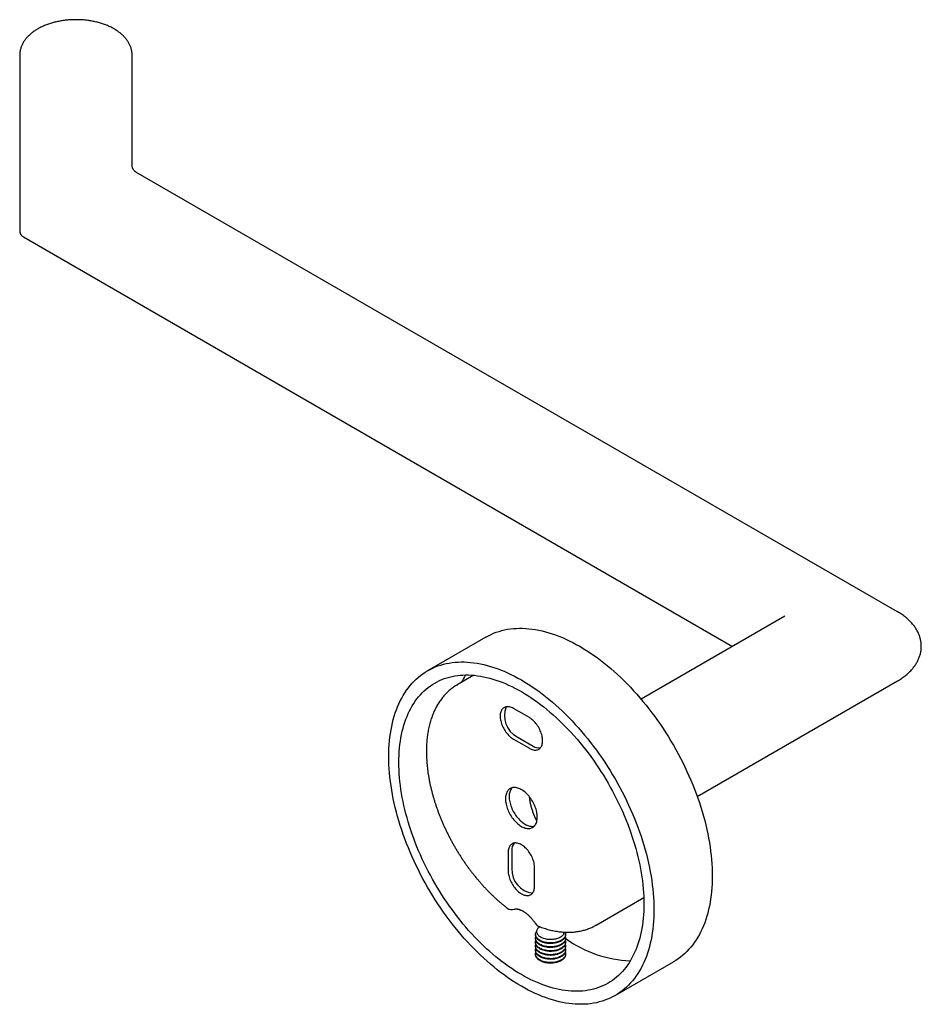
# Model space of a CAD drawing. Units: millimetres. Extents: x -212 to 497, y -69 to 584.
# Drawn here: x -212 to -92, y 170 to 301 of the extents above; entities that cross this region are included whole.
import ezdxf

# ---------------------------------------------------------------- set-up
doc = ezdxf.new("R2010")
doc.units = ezdxf.units.MM
doc.header["$LTSCALE"] = 2

msp = doc.modelspace()

# ---------------------------------------------------------------- linework, layer by layer
at = {"color": 7, "linetype": 'Continuous', "lineweight": 25}
for p, q in [((-212.2019, 296.607), (-212.2019, 273.2571)), ((-197.2019, 281.9178), (-197.2019, 296.607)), ((-95.172, 222.4398), (-196.7019, 281.0517)), ((-211.7019, 272.391), (-117.1726, 217.8204)), ((-110.1708, 221.8625), (-129.3512, 210.7899)), ((-150.0257, 219.0615), (-157.8039, 214.5712)), ((-151.6538, 213.9641), (-153.8471, 212.6979)), ((-153.8471, 212.6979), (-153.8436, 212.6999)), ((-121.8518, 197.7992), (-95.172, 213.2011)), ((-144.2443, 208.3119), (-146.3656, 209.5365)), ((-146.3656, 205.4538), (-144.2443, 204.2292)), ((-145.8706, 205.7395), (-143.7493, 204.5149)), ((-147.0727, 190.3477), (-147.0727, 187.8981)), ((-146.5777, 190.6335), (-146.5777, 188.1839)), ((-143.5372, 185.8571), (-143.5372, 188.3067)), ((-135.3486, 180.6541), (-128.9865, 184.3269)), ((-135.3431, 180.6573), (-135.3486, 180.6541)), ((-143.4158, 179.4319), (-143.4158, 179.3535)), ((-143.4158, 178.9076), (-143.4158, 178.8291)), ((-139.4158, 179.3535), (-139.4158, 179.4319)), ((-139.4158, 178.8291), (-139.4158, 178.9076)), ((-143.4158, 178.3832), (-143.4158, 178.3048)), ((-143.4158, 177.8588), (-143.4158, 177.7804)), ((-143.4158, 177.3344), (-143.4158, 177.256)), ((-139.4158, 178.3048), (-139.4158, 178.3832)), ((-139.4158, 177.7804), (-139.4158, 177.8588)), ((-139.4158, 177.256), (-139.4158, 177.3344)), ((-143.4158, 176.81), (-143.4158, 176.7316)), ((-139.4158, 176.7316), (-139.4158, 176.81)), ((-132.8059, 171.2688), (-125.0278, 175.759))]:
    msp.add_line(p, q, dxfattribs=at)
at = {"color": 7, "linetype": 'Continuous', "lineweight": 25, "flags": 128}
for points in [[(-150.0257, 219.0615), (-149.6953, 219.2424), (-149.3554, 219.409), (-149.0075, 219.5605), (-148.6517, 219.6968), (-148.2882, 219.8179), (-147.9174, 219.9235), (-147.5395, 220.0138), (-147.1547, 220.0886), (-146.7633, 220.1478), (-146.3656, 220.1914), (-145.9618, 220.2195), (-145.5522, 220.2318), (-145.1372, 220.2286), (-144.7169, 220.2097), (-144.2917, 220.1752), (-143.8619, 220.1251), (-143.4277, 220.0594), (-142.9895, 219.9782), (-142.5475, 219.8815), (-142.1021, 219.7695), (-141.6535, 219.6421), (-141.2021, 219.4994), (-140.7483, 219.3417), (-140.2921, 219.1689), (-139.8342, 218.9812), (-139.3746, 218.7787), (-138.9137, 218.5615), (-138.4519, 218.3299), (-137.9895, 218.0839), (-137.5268, 217.8238), (-137.064, 217.5496), (-136.6016, 217.2617), (-136.1398, 216.9602), (-135.6789, 216.6452), (-135.2194, 216.3171), (-134.7614, 215.976), (-134.3053, 215.6222), (-133.8514, 215.2559), (-133.4, 214.8774), (-132.9514, 214.4869), (-132.506, 214.0847), (-132.0641, 213.6711), (-131.6258, 213.2463), (-131.1916, 212.8107), (-130.7618, 212.3646), (-130.3366, 211.9081), (-129.9163, 211.4418), (-129.5013, 210.9658), (-129.0917, 210.4805), (-128.6879, 209.9863), (-128.2902, 209.4835), (-127.8988, 208.9724), (-127.514, 208.4533), (-127.1361, 207.9267), (-126.7653, 207.3929), (-126.4018, 206.8523), (-126.046, 206.3051), (-125.6981, 205.7519), (-125.3582, 205.193), (-125.0268, 204.6287), (-124.7038, 204.0595), (-124.3897, 203.4857), (-124.0845, 202.9077), (-123.7886, 202.326), (-123.5021, 201.741), (-123.2252, 201.1529), (-122.9581, 200.5623), (-122.701, 199.9695), (-122.4541, 199.375), (-122.2174, 198.7791), (-121.9913, 198.1823), (-121.7758, 197.585), (-121.5711, 196.9875), (-121.3774, 196.3903), (-121.1947, 195.7939), (-121.0232, 195.1985), (-120.863, 194.6047), (-120.7143, 194.0127), (-120.5771, 193.4231), (-120.4514, 192.8363), (-120.3375, 192.2526), (-120.2354, 191.6724), (-120.1451, 191.0961), (-120.0667, 190.5242), (-120.0003, 189.9569), (-119.9459, 189.3948), (-119.9036, 188.8382), (-119.8733, 188.2875), (-119.8551, 187.743), (-119.8491, 187.2051), (-119.8551, 186.6743), (-119.8733, 186.1508), (-119.9036, 185.635), (-119.9459, 185.1273), (-120.0003, 184.628), (-120.0667, 184.1374), (-120.1451, 183.656), (-120.2354, 183.1839), (-120.3375, 182.7217), (-120.4514, 182.2695), (-120.5771, 181.8276), (-120.7143, 181.3965), (-120.863, 180.9763), (-121.0232, 180.5674), (-121.1947, 180.17), (-121.3774, 179.7845), (-121.5711, 179.411), (-121.7758, 179.0499), (-121.9913, 178.7013), (-122.2174, 178.3656), (-122.4541, 178.0429), (-122.701, 177.7335), (-122.9581, 177.4376), (-123.2252, 177.1554), (-123.5021, 176.887), (-123.7886, 176.6327), (-124.0845, 176.3927), (-124.3897, 176.1671), (-124.7038, 175.956), (-125.0268, 175.7596), (-125.0278, 175.759)], [(-162.9826, 203.1251), (-162.9765, 203.656), (-162.9584, 204.1795), (-162.9281, 204.6953), (-162.8858, 205.203), (-162.8314, 205.7023), (-162.765, 206.1928), (-162.6866, 206.6743), (-162.5963, 207.1463), (-162.4942, 207.6086), (-162.3802, 208.0608), (-162.2546, 208.5026), (-162.1174, 208.9338), (-161.9686, 209.3539), (-161.8085, 209.7628), (-161.637, 210.1602), (-161.4543, 210.5458), (-161.2605, 210.9192), (-161.0558, 211.2804), (-160.8404, 211.6289), (-160.6142, 211.9646), (-160.3776, 212.2873), (-160.1307, 212.5967), (-159.8736, 212.8926), (-159.6065, 213.1749), (-159.3296, 213.4432), (-159.0431, 213.6975), (-158.7471, 213.9375), (-158.442, 214.1632), (-158.1279, 214.3743), (-157.8049, 214.5706), (-157.4734, 214.7522), (-157.1336, 214.9187), (-156.7857, 215.0702), (-156.4298, 215.2066), (-156.0664, 215.3276), (-155.6956, 215.4333), (-155.3177, 215.5236), (-154.9329, 215.5983), (-154.5415, 215.6575), (-154.1438, 215.7012), (-153.74, 215.7292), (-153.3304, 215.7416), (-152.9154, 215.7384), (-152.4951, 215.7195), (-152.0699, 215.685), (-151.64, 215.6348), (-151.2059, 215.5692), (-150.7676, 215.488), (-150.3257, 215.3913), (-149.8802, 215.2792), (-149.4317, 215.1518), (-148.9803, 215.0092), (-148.5264, 214.8514), (-148.0703, 214.6786), (-147.6123, 214.4909), (-147.1527, 214.2884), (-146.6919, 214.0713), (-146.2301, 213.8396), (-145.7677, 213.5937), (-145.3049, 213.3335), (-144.8422, 213.0594), (-144.3797, 212.7715), (-143.918, 212.4699), (-143.4571, 212.155), (-142.9975, 211.8268), (-142.5395, 211.4858), (-142.0834, 211.132), (-141.6295, 210.7657), (-141.1782, 210.3872), (-140.7296, 209.9967), (-140.2842, 209.5945), (-139.8422, 209.1809), (-139.404, 208.7561), (-138.9698, 208.3205), (-138.54, 207.8743), (-138.1148, 207.4179), (-137.6945, 206.9515), (-137.2794, 206.4756), (-136.8699, 205.9903), (-136.4661, 205.4961), (-136.0684, 204.9932), (-135.677, 204.4821), (-135.2922, 203.9631), (-134.9143, 203.4365), (-134.5434, 202.9027), (-134.18, 202.362), (-133.8242, 201.8149), (-133.4763, 201.2617), (-133.1364, 200.7027), (-132.8049, 200.1384), (-132.482, 199.5692), (-132.1679, 198.9954), (-131.8627, 198.4175), (-131.5668, 197.8358), (-131.2803, 197.2507), (-131.0034, 196.6627), (-130.7363, 196.0721), (-130.4792, 195.4793), (-130.2322, 194.8848), (-129.9956, 194.2889), (-129.7695, 193.6921), (-129.554, 193.0947), (-129.3493, 192.4973), (-129.1556, 191.9001), (-128.9729, 191.3036), (-128.8014, 190.7083), (-128.6412, 190.1144), (-128.4925, 189.5225), (-128.3552, 188.9329), (-128.2296, 188.346), (-128.1157, 187.7623), (-128.0136, 187.1821), (-127.9233, 186.6059), (-127.8449, 186.0339), (-127.7785, 185.4667), (-127.7241, 184.9046), (-127.6818, 184.348), (-127.6515, 183.7972), (-127.6333, 183.2528), (-127.6273, 182.7149), (-127.6333, 182.184), (-127.6515, 181.6605), (-127.6818, 181.1447), (-127.7241, 180.637), (-127.7785, 180.1377), (-127.8449, 179.6472), (-127.9233, 179.1657), (-128.0136, 178.6937), (-128.1157, 178.2314), (-128.2296, 177.7792), (-128.3552, 177.3374), (-128.4925, 176.9062), (-128.6412, 176.4861), (-128.8014, 176.0772), (-128.9729, 175.6798), (-129.1556, 175.2943), (-129.3493, 174.9208), (-129.554, 174.5596), (-129.7695, 174.2111), (-129.9956, 173.8754), (-130.2322, 173.5527), (-130.4792, 173.2433), (-130.7363, 172.9474), (-131.0034, 172.6651), (-131.2803, 172.3968), (-131.5668, 172.1425), (-131.8627, 171.9025), (-132.1679, 171.6768), (-132.482, 171.4657), (-132.8049, 171.2694), (-133.1364, 171.0878), (-133.4763, 170.9213), (-133.8242, 170.7698), (-134.18, 170.6334), (-134.5434, 170.5124), (-134.9143, 170.4067), (-135.2922, 170.3165), (-135.677, 170.2417), (-136.0684, 170.1825), (-136.4661, 170.1388), (-136.8699, 170.1108), (-137.2794, 170.0984), (-137.6945, 170.1016), (-138.1148, 170.1205), (-138.54, 170.155), (-138.9698, 170.2052), (-139.404, 170.2708), (-139.8422, 170.352), (-140.2842, 170.4487), (-140.7296, 170.5608), (-141.1782, 170.6882), (-141.6295, 170.8308), (-142.0834, 170.9886), (-142.5395, 171.1614), (-142.9975, 171.3491), (-143.4571, 171.5516), (-143.918, 171.7687), (-144.3797, 172.0004), (-144.8422, 172.2463), (-145.3049, 172.5065), (-145.7677, 172.7806), (-146.2301, 173.0686), (-146.6919, 173.3701), (-147.1527, 173.685), (-147.6123, 174.0132), (-148.0703, 174.3542), (-148.5264, 174.708), (-148.9803, 175.0743), (-149.4317, 175.4528), (-149.8802, 175.8433), (-150.3257, 176.2455), (-150.7676, 176.6591), (-151.2059, 177.0839), (-151.64, 177.5195), (-152.0699, 177.9657), (-152.4951, 178.4221), (-152.9154, 178.8885), (-153.3304, 179.3644), (-153.74, 179.8497), (-154.1438, 180.3439), (-154.5415, 180.8468), (-154.9329, 181.3579), (-155.3177, 181.8769), (-155.6956, 182.4035), (-156.0664, 182.9373), (-156.4298, 183.478), (-156.7857, 184.0251), (-157.1336, 184.5783), (-157.4734, 185.1373), (-157.8049, 185.7016), (-158.1279, 186.2708), (-158.442, 186.8446), (-158.7471, 187.4225), (-159.0431, 188.0042), (-159.3296, 188.5893), (-159.6065, 189.1773), (-159.8736, 189.7679), (-160.1307, 190.3607), (-160.3776, 190.9552), (-160.6142, 191.5511), (-160.8404, 192.1479), (-161.0558, 192.7453), (-161.2605, 193.3427), (-161.4543, 193.9399), (-161.637, 194.5364), (-161.8085, 195.1317), (-161.9686, 195.7256), (-162.1174, 196.3175), (-162.2546, 196.9071), (-162.3802, 197.494), (-162.4942, 198.0777), (-162.5963, 198.6579), (-162.6866, 199.2341), (-162.765, 199.8061), (-162.8314, 200.3733), (-162.8858, 200.9354), (-162.9281, 201.492), (-162.9584, 202.0428), (-162.9765, 202.5872), (-162.9826, 203.1251)], [(-161.6391, 202.3495), (-161.6335, 202.84), (-161.6167, 203.3238), (-161.5887, 203.8003), (-161.5496, 204.2695), (-161.4994, 204.7308), (-161.438, 205.1841), (-161.3656, 205.629), (-161.2822, 206.0651), (-161.1878, 206.4922), (-161.0825, 206.9101), (-160.9664, 207.3183), (-160.8396, 207.7167), (-160.7022, 208.1049), (-160.5542, 208.4828), (-160.3957, 208.8499), (-160.2269, 209.2062), (-160.0479, 209.5513), (-159.8588, 209.885), (-159.6597, 210.207), (-159.4507, 210.5172), (-159.2321, 210.8154), (-159.0039, 211.1013), (-158.7663, 211.3747), (-158.5195, 211.6355), (-158.2637, 211.8835), (-157.999, 212.1184), (-157.7255, 212.3402), (-157.4436, 212.5487), (-157.1533, 212.7437), (-156.8549, 212.9252), (-156.5486, 213.0929), (-156.2346, 213.2468), (-155.9131, 213.3868), (-155.5844, 213.5128), (-155.2485, 213.6246), (-154.9059, 213.7223), (-154.5567, 213.8057), (-154.2012, 213.8748), (-153.8395, 213.9295), (-153.472, 213.9698), (-153.0989, 213.9957), (-152.7205, 214.0072), (-152.337, 214.0042), (-151.9486, 213.9867), (-151.5557, 213.9548), (-151.1586, 213.9085), (-150.7574, 213.8478), (-150.3525, 213.7728), (-149.9441, 213.6835), (-149.5325, 213.5799), (-149.1181, 213.4622), (-148.701, 213.3304), (-148.2816, 213.1846), (-147.8602, 213.025), (-147.437, 212.8515), (-147.0123, 212.6644), (-146.5865, 212.4638), (-146.1598, 212.2497), (-145.7325, 212.0225), (-145.3049, 211.7821), (-144.8773, 211.5288), (-144.4501, 211.2627), (-144.0234, 210.9841), (-143.5975, 210.6931), (-143.1729, 210.3899), (-142.7497, 210.0748), (-142.3283, 209.7479), (-141.9089, 209.4094), (-141.4918, 209.0597), (-141.0773, 208.6988), (-140.6658, 208.3272), (-140.2574, 207.945), (-139.8525, 207.5526), (-139.4513, 207.15), (-139.0541, 206.7378), (-138.6612, 206.3161), (-138.2729, 205.8851), (-137.8894, 205.4453), (-137.5109, 204.997), (-137.1378, 204.5403), (-136.7703, 204.0757), (-136.4087, 203.6034), (-136.0532, 203.1238), (-135.7039, 202.6372), (-135.3613, 202.144), (-135.0255, 201.6444), (-134.6967, 201.1389), (-134.3752, 200.6277), (-134.0612, 200.1112), (-133.7549, 199.5898), (-133.4565, 199.0639), (-133.1663, 198.5337), (-132.8843, 197.9997), (-132.6109, 197.4622), (-132.3462, 196.9216), (-132.0903, 196.3782), (-131.8435, 195.8325), (-131.6059, 195.2848), (-131.3778, 194.7354), (-131.1591, 194.1848), (-130.9502, 193.6334), (-130.7511, 193.0815), (-130.5619, 192.5294), (-130.3829, 191.9776), (-130.2141, 191.4265), (-130.0557, 190.8764), (-129.9077, 190.3276), (-129.7702, 189.7807), (-129.6434, 189.2359), (-129.5273, 188.6937), (-129.4221, 188.1543), (-129.3277, 187.6182), (-129.2443, 187.0857), (-129.1719, 186.5573), (-129.1105, 186.0332), (-129.0602, 185.5138), (-129.0211, 184.9995), (-128.9931, 184.4906), (-128.9764, 183.9875), (-128.9708, 183.4905), (-128.9764, 183), (-128.9931, 182.5162), (-129.0211, 182.0397), (-129.0602, 181.5705), (-129.1105, 181.1092), (-129.1719, 180.6559), (-129.2443, 180.211), (-129.3277, 179.7749), (-129.4221, 179.3478), (-129.5273, 178.9299), (-129.6434, 178.5217), (-129.7702, 178.1233), (-129.9077, 177.7351), (-130.0557, 177.3572), (-130.2141, 176.9901), (-130.3829, 176.6338), (-130.5619, 176.2887), (-130.7511, 175.955), (-130.9502, 175.633), (-131.1591, 175.3228), (-131.3778, 175.0246), (-131.6059, 174.7387), (-131.8435, 174.4653), (-132.0903, 174.2045), (-132.3462, 173.9566), (-132.6109, 173.7216), (-132.8843, 173.4998), (-133.1663, 173.2913), (-133.4565, 173.0963), (-133.7549, 172.9148), (-134.0612, 172.7471), (-134.3752, 172.5932), (-134.6967, 172.4532), (-135.0255, 172.3272), (-135.3613, 172.2154), (-135.7039, 172.1177), (-136.0532, 172.0343), (-136.4087, 171.9652), (-136.7703, 171.9105), (-137.1378, 171.8702), (-137.5109, 171.8443), (-137.8894, 171.8328), (-138.2729, 171.8358), (-138.6612, 171.8533), (-139.0541, 171.8852), (-139.4513, 171.9315), (-139.8525, 171.9922), (-140.2574, 172.0672), (-140.6658, 172.1565), (-141.0773, 172.2601), (-141.4918, 172.3778), (-141.9089, 172.5096), (-142.3283, 172.6554), (-142.7497, 172.815), (-143.1729, 172.9885), (-143.5975, 173.1756), (-144.0234, 173.3762), (-144.4501, 173.5903), (-144.8773, 173.8175), (-145.3049, 174.0579), (-145.7325, 174.3112), (-146.1598, 174.5773), (-146.5865, 174.8559), (-147.0123, 175.1469), (-147.437, 175.4501), (-147.8602, 175.7652), (-148.2816, 176.0921), (-148.701, 176.4306), (-149.1181, 176.7803), (-149.5325, 177.1412), (-149.9441, 177.5128), (-150.3525, 177.895), (-150.7574, 178.2874), (-151.1586, 178.69), (-151.5557, 179.1022), (-151.9486, 179.524), (-152.337, 179.9549), (-152.7205, 180.3947), (-153.0989, 180.843), (-153.472, 181.2997), (-153.8395, 181.7643), (-154.2012, 182.2366), (-154.5567, 182.7162), (-154.9059, 183.2028), (-155.2485, 183.696), (-155.5844, 184.1956), (-155.9131, 184.7011), (-156.2346, 185.2123), (-156.5486, 185.7288), (-156.8549, 186.2502), (-157.1533, 186.7761), (-157.4436, 187.3063), (-157.7255, 187.8403), (-157.999, 188.3778), (-158.2637, 188.9184), (-158.5195, 189.4618), (-158.7663, 190.0075), (-159.0039, 190.5552), (-159.2321, 191.1046), (-159.4507, 191.6552), (-159.6597, 192.2066), (-159.8588, 192.7585), (-160.0479, 193.3106), (-160.2269, 193.8624), (-160.3957, 194.4135), (-160.5542, 194.9636), (-160.7022, 195.5124), (-160.8396, 196.0593), (-160.9664, 196.6041), (-161.0825, 197.1463), (-161.1878, 197.6857), (-161.2822, 198.2218), (-161.3656, 198.7543), (-161.438, 199.2827), (-161.4994, 199.8068), (-161.5496, 200.3262), (-161.5887, 200.8405), (-161.6167, 201.3494), (-161.6335, 201.8525), (-161.6391, 202.3495)], [(-146.3656, 209.5365), (-146.4977, 209.6071), (-146.6291, 209.6658), (-146.759, 209.7124), (-146.8866, 209.7466), (-147.0114, 209.7682), (-147.1326, 209.7771), (-147.2495, 209.7733), (-147.3614, 209.7567), (-147.4678, 209.7274), (-147.568, 209.6857), (-147.6615, 209.6317), (-147.7477, 209.5658), (-147.8262, 209.4883), (-147.8965, 209.3996), (-147.9583, 209.3003), (-148.0112, 209.1909), (-148.0548, 209.072), (-148.089, 208.9443), (-148.1136, 208.8085), (-148.1284, 208.6654), (-148.1334, 208.5157), (-148.1284, 208.3603), (-148.1136, 208.2), (-148.089, 208.0358), (-148.0548, 207.8686), (-148.0112, 207.6993), (-147.9583, 207.5289), (-147.8965, 207.3583), (-147.8262, 207.1884), (-147.7477, 207.0203), (-147.6615, 206.8548), (-147.568, 206.6929), (-147.4678, 206.5354), (-147.3614, 206.3834), (-147.2495, 206.2375), (-147.1326, 206.0987), (-147.0114, 205.9677), (-146.8866, 205.8453), (-146.759, 205.7321), (-146.6291, 205.6287), (-146.4977, 205.5358), (-146.3656, 205.4538)], [(-144.2443, 204.2292), (-144.1122, 204.1586), (-143.9808, 204.0999), (-143.8509, 204.0533), (-143.7232, 204.0191), (-143.5984, 203.9975), (-143.4773, 203.9886), (-143.3604, 203.9924), (-143.2484, 204.009), (-143.1421, 204.0383), (-143.0419, 204.08), (-142.9484, 204.134), (-142.8622, 204.1999), (-142.7837, 204.2774), (-142.7133, 204.3661), (-142.6516, 204.4654), (-142.5987, 204.5748), (-142.555, 204.6937), (-142.5208, 204.8214), (-142.4962, 204.9572), (-142.4814, 205.1003), (-142.4765, 205.25), (-142.4814, 205.4054), (-142.4962, 205.5657), (-142.5208, 205.7299), (-142.555, 205.8971), (-142.5987, 206.0664), (-142.6516, 206.2368), (-142.7133, 206.4074), (-142.7837, 206.5773), (-142.8622, 206.7454), (-142.9484, 206.9109), (-143.0419, 207.0728), (-143.1421, 207.2303), (-143.2484, 207.3823), (-143.3604, 207.5282), (-143.4773, 207.667), (-143.5984, 207.7979), (-143.7232, 207.9204), (-143.8509, 208.0336), (-143.9808, 208.137), (-144.1122, 208.2299), (-144.2443, 208.3119)], [(-143.1836, 195.0432), (-143.1883, 195.2096), (-143.2025, 195.3806), (-143.2261, 195.5557), (-143.259, 195.7339), (-143.301, 195.9145), (-143.3519, 196.0967), (-143.4116, 196.2796), (-143.4797, 196.4625), (-143.556, 196.6446), (-143.6401, 196.8249), (-143.7316, 197.0028), (-143.8302, 197.1773), (-143.9353, 197.3478), (-144.0466, 197.5135), (-144.1635, 197.6736), (-144.2855, 197.8275), (-144.412, 197.9744), (-144.5425, 198.1136), (-144.6764, 198.2446), (-144.8132, 198.3668), (-144.9521, 198.4796), (-145.0926, 198.5826), (-145.234, 198.6752), (-145.3758, 198.757), (-145.5173, 198.8277), (-145.6578, 198.887), (-145.7967, 198.9346), (-145.9334, 198.9703), (-146.0673, 198.9939), (-146.1979, 199.0053), (-146.3244, 199.0045), (-146.4464, 198.9915), (-146.5633, 198.9664), (-146.6745, 198.9291), (-146.7797, 198.88), (-146.8782, 198.8192), (-146.9697, 198.747), (-147.0538, 198.6638), (-147.1301, 198.5698), (-147.1982, 198.4656), (-147.2579, 198.3516), (-147.3089, 198.2282), (-147.3509, 198.0961), (-147.3837, 197.9558), (-147.4073, 197.808), (-147.4215, 197.6533), (-147.4262, 197.4924), (-147.4215, 197.3261), (-147.4073, 197.155), (-147.3837, 196.98), (-147.3509, 196.8017), (-147.3089, 196.6211), (-147.2579, 196.439), (-147.1982, 196.256), (-147.1301, 196.0731), (-147.0538, 195.8911), (-146.9697, 195.7107), (-146.8782, 195.5329), (-146.7797, 195.3583), (-146.6745, 195.1878), (-146.5633, 195.0221), (-146.4464, 194.862), (-146.3244, 194.7081), (-146.1979, 194.5613), (-146.0673, 194.422), (-145.9334, 194.291), (-145.7967, 194.1688), (-145.6578, 194.056), (-145.5173, 193.9531), (-145.3758, 193.8605), (-145.234, 193.7786), (-145.0926, 193.7079), (-144.9521, 193.6486), (-144.8132, 193.601), (-144.6764, 193.5654), (-144.5425, 193.5417), (-144.412, 193.5303), (-144.2855, 193.5311), (-144.1635, 193.5441), (-144.0466, 193.5693), (-143.9353, 193.6065), (-143.8302, 193.6556), (-143.7316, 193.7164), (-143.6401, 193.7886), (-143.556, 193.8718), (-143.4797, 193.9658), (-143.4116, 194.07), (-143.3519, 194.1841), (-143.301, 194.3074), (-143.259, 194.4395), (-143.2261, 194.5798), (-143.2025, 194.7276), (-143.1883, 194.8823), (-143.1836, 195.0432)], [(-146.5368, 198.9732), (-146.5589, 198.9495), (-146.6351, 198.8556), (-146.7033, 198.7514), (-146.7629, 198.6373), (-146.8139, 198.514), (-146.8559, 198.3818), (-146.8888, 198.2416), (-146.9123, 198.0937), (-146.9265, 197.9391), (-146.9313, 197.7782), (-146.9265, 197.6118), (-146.9123, 197.4407), (-146.8888, 197.2657), (-146.8559, 197.0875), (-146.8139, 196.9069), (-146.7629, 196.7247), (-146.7033, 196.5417), (-146.6351, 196.3589), (-146.5589, 196.1768), (-146.4748, 195.9965), (-146.3832, 195.8186), (-146.2847, 195.6441), (-146.1795, 195.4735), (-146.0683, 195.3079), (-145.9514, 195.1477), (-145.8294, 194.9939), (-145.7029, 194.847), (-145.5724, 194.7078), (-145.4384, 194.5767), (-145.3017, 194.4546), (-145.1628, 194.3418), (-145.0223, 194.2388), (-144.8808, 194.1462), (-144.7391, 194.0644), (-144.5976, 193.9937), (-144.4571, 193.9344), (-144.3182, 193.8868), (-144.1815, 193.8511), (-144.0475, 193.8275), (-143.917, 193.816), (-143.7905, 193.8168), (-143.6685, 193.8299), (-143.5781, 193.8481)], [(-143.5372, 188.3067), (-143.5421, 188.4621), (-143.5569, 188.6224), (-143.5815, 188.7865), (-143.6157, 188.9537), (-143.6594, 189.123), (-143.7122, 189.2935), (-143.774, 189.4641), (-143.8443, 189.634), (-143.9228, 189.8021), (-144.0091, 189.9676), (-144.1025, 190.1295), (-144.2027, 190.2869), (-144.3091, 190.439), (-144.421, 190.5848), (-144.5379, 190.7236), (-144.6591, 190.8546), (-144.7839, 190.9771), (-144.9116, 191.0903), (-145.0415, 191.1937), (-145.1728, 191.2866), (-145.3049, 191.3686), (-145.437, 191.4391), (-145.5684, 191.4979), (-145.6983, 191.5445), (-145.826, 191.5787), (-145.9508, 191.6003), (-146.0719, 191.6092), (-146.1888, 191.6053), (-146.3007, 191.5887), (-146.4071, 191.5595), (-146.5073, 191.5178), (-146.6008, 191.4638), (-146.687, 191.3979), (-146.7655, 191.3203), (-146.8359, 191.2317), (-146.8976, 191.1324), (-146.9505, 191.023), (-146.9942, 190.9041), (-147.0284, 190.7764), (-147.0529, 190.6406), (-147.0678, 190.4974), (-147.0727, 190.3477)], [(-147.0727, 187.8981), (-147.0678, 187.7427), (-147.0529, 187.5825), (-147.0284, 187.4183), (-146.9942, 187.2511), (-146.9505, 187.0818), (-146.8976, 186.9113), (-146.8359, 186.7407), (-146.7655, 186.5708), (-146.687, 186.4027), (-146.6008, 186.2372), (-146.5073, 186.0753), (-146.4071, 185.9179), (-146.3007, 185.7658), (-146.1888, 185.62), (-146.0719, 185.4812), (-145.9508, 185.3502), (-145.826, 185.2277), (-145.6983, 185.1145), (-145.5684, 185.0111), (-145.437, 184.9182), (-145.3049, 184.8362), (-145.1728, 184.7657), (-145.0415, 184.7069), (-144.9116, 184.6603), (-144.7839, 184.6261), (-144.6591, 184.6045), (-144.5379, 184.5956), (-144.421, 184.5995), (-144.3091, 184.6161), (-144.2027, 184.6453), (-144.1025, 184.6871), (-144.0091, 184.741), (-143.9228, 184.807), (-143.8443, 184.8845), (-143.774, 184.9731), (-143.7122, 185.0724), (-143.6594, 185.1818), (-143.6157, 185.3007), (-143.5815, 185.4284), (-143.5569, 185.5642), (-143.5421, 185.7074), (-143.5372, 185.8571)], [(-143.3477, 179.7308), (-143.2983, 179.8218), (-143.2448, 179.8992)], [(-139.6391, 179.5113), (-139.6866, 179.4241), (-139.7469, 179.3396), (-139.8196, 179.2585), (-139.9041, 179.1812), (-139.9997, 179.1084), (-140.1059, 179.0406), (-140.2218, 178.9784), (-140.3465, 178.9221), (-140.4791, 178.8723), (-140.6186, 178.8291), (-140.7641, 178.7931), (-140.9143, 178.7645), (-141.0683, 178.7433), (-141.2249, 178.73), (-141.3829, 178.7244), (-141.5411, 178.7267), (-141.6984, 178.7368), (-141.8536, 178.7547), (-142.0055, 178.7803), (-142.1531, 178.8133), (-142.2953, 178.8535), (-142.4309, 178.9005), (-142.559, 178.9542), (-142.6786, 179.014), (-142.7889, 179.0795), (-142.8891, 179.1503), (-142.9783, 179.2258), (-143.0559, 179.3054), (-143.1215, 179.3885), (-143.1743, 179.4747), (-143.2142, 179.5631), (-143.2408, 179.6531), (-143.2538, 179.7442), (-143.2532, 179.8356), (-143.2391, 179.9266), (-143.2114, 180.0165), (-143.1704, 180.1048), (-143.1165, 180.1907), (-143.0499, 180.2736), (-142.9713, 180.3529), (-142.8811, 180.428), (-142.8544, 180.4478)], [(-139.4158, 179.3535), (-139.416, 179.3376), (-139.4251, 179.2423), (-139.4478, 179.1478), (-139.484, 179.0547), (-139.5333, 178.9636), (-139.5955, 178.8752), (-139.6702, 178.7901), (-139.7567, 178.7088), (-139.8546, 178.6319), (-139.9632, 178.5599), (-140.0817, 178.4934), (-140.2093, 178.4327), (-140.3451, 178.3783), (-140.4883, 178.3306), (-140.6378, 178.2899), (-140.7926, 178.2564), (-140.9516, 178.2305), (-141.1139, 178.2122), (-141.2782, 178.2017), (-141.4434, 178.1991), (-141.6084, 178.2043), (-141.7722, 178.2174), (-141.9335, 178.2383), (-142.0912, 178.2668), (-142.2444, 178.3027), (-142.3919, 178.3458), (-142.5327, 178.3957), (-142.6659, 178.4523), (-142.7905, 178.5149), (-142.9058, 178.5833), (-143.0109, 178.657), (-143.1051, 178.7354), (-143.1877, 178.8181), (-143.2583, 178.9044), (-143.3162, 178.9937), (-143.3612, 179.0855), (-143.3929, 179.1792), (-143.4111, 179.274), (-143.4158, 179.3535)], [(-139.4158, 178.8291), (-139.416, 178.8132), (-139.4251, 178.718), (-139.4478, 178.6234), (-139.484, 178.5303), (-139.5333, 178.4392), (-139.5955, 178.3508), (-139.6702, 178.2657), (-139.7567, 178.1844), (-139.8546, 178.1075), (-139.9632, 178.0355), (-140.0817, 177.969), (-140.2093, 177.9083), (-140.3451, 177.854), (-140.4883, 177.8062), (-140.6378, 177.7655), (-140.7926, 177.7321), (-140.9516, 177.7061), (-141.1139, 177.6878), (-141.2782, 177.6773), (-141.4434, 177.6747), (-141.6084, 177.6799), (-141.7722, 177.693), (-141.9335, 177.7139), (-142.0912, 177.7424), (-142.2444, 177.7783), (-142.3919, 177.8214), (-142.5327, 177.8714), (-142.6659, 177.9279), (-142.7905, 177.9905), (-142.9058, 178.0589), (-143.0109, 178.1326), (-143.1051, 178.211), (-143.1877, 178.2937), (-143.2583, 178.38), (-143.3162, 178.4693), (-143.3612, 178.5612), (-143.3929, 178.6548), (-143.4111, 178.7497), (-143.4158, 178.8291)], [(-139.4751, 179.7109), (-139.4705, 179.6999), (-139.4388, 179.6063), (-139.4206, 179.5114), (-139.416, 179.416), (-139.4251, 179.3208), (-139.4478, 179.2262), (-139.484, 179.1331), (-139.5333, 179.042), (-139.5955, 178.9536), (-139.6702, 178.8685), (-139.7567, 178.7872), (-139.8546, 178.7103), (-139.9632, 178.6383), (-140.0817, 178.5718), (-140.2093, 178.5111), (-140.3451, 178.4568), (-140.4883, 178.4091), (-140.6378, 178.3683), (-140.7926, 178.3349), (-140.9516, 178.3089), (-141.1139, 178.2906), (-141.2782, 178.2801), (-141.4434, 178.2775), (-141.6084, 178.2827), (-141.7722, 178.2958), (-141.9335, 178.3167), (-142.0912, 178.3452), (-142.2444, 178.3811), (-142.3919, 178.4242), (-142.5327, 178.4742), (-142.6659, 178.5307), (-142.7905, 178.5934), (-142.9058, 178.6618), (-143.0109, 178.7354), (-143.1051, 178.8138), (-143.1877, 178.8965), (-143.2583, 178.9828), (-143.3162, 179.0721), (-143.3612, 179.164), (-143.3929, 179.2576), (-143.4111, 179.3525), (-143.4156, 179.4479), (-143.4065, 179.5431), (-143.3838, 179.6377), (-143.3477, 179.7308), (-143.3477, 179.7308)], [(-139.4535, 179.1305), (-139.4388, 179.0819), (-139.4206, 178.987), (-139.416, 178.8917), (-139.4251, 178.7964), (-139.4478, 178.7019), (-139.484, 178.6087), (-139.5333, 178.5177), (-139.5955, 178.4293), (-139.6702, 178.3441), (-139.7567, 178.2628), (-139.8546, 178.1859), (-139.9632, 178.114), (-140.0817, 178.0474), (-140.2093, 177.9868), (-140.3451, 177.9324), (-140.4883, 177.8847), (-140.6378, 177.8439), (-140.7926, 177.8105), (-140.9516, 177.7845), (-141.1139, 177.7662), (-141.2782, 177.7557), (-141.4434, 177.7531), (-141.6084, 177.7584), (-141.7722, 177.7715), (-141.9335, 177.7923), (-142.0912, 177.8208), (-142.2444, 177.8567), (-142.3919, 177.8998), (-142.5327, 177.9498), (-142.6659, 178.0063), (-142.7905, 178.069), (-142.9058, 178.1374), (-143.0109, 178.211), (-143.1051, 178.2894), (-143.1877, 178.3721), (-143.2583, 178.4584), (-143.3162, 178.5478), (-143.3612, 178.6396), (-143.3929, 178.7332), (-143.4111, 178.8281), (-143.4156, 178.9235), (-143.4065, 179.0188), (-143.3838, 179.1133), (-143.3782, 179.1305)], [(-139.4535, 178.6062), (-139.4388, 178.5575), (-139.4206, 178.4627), (-139.416, 178.3673), (-139.4251, 178.272), (-139.4478, 178.1775), (-139.484, 178.0844), (-139.5333, 177.9933), (-139.5955, 177.9049), (-139.6702, 177.8197), (-139.7567, 177.7384), (-139.8546, 177.6615), (-139.9632, 177.5896), (-140.0817, 177.523), (-140.2093, 177.4624), (-140.3451, 177.408), (-140.4883, 177.3603), (-140.6378, 177.3196), (-140.7926, 177.2861), (-140.9516, 177.2601), (-141.1139, 177.2418), (-141.2782, 177.2313), (-141.4434, 177.2287), (-141.6084, 177.234), (-141.7722, 177.2471), (-141.9335, 177.2679), (-142.0912, 177.2964), (-142.2444, 177.3323), (-142.3919, 177.3754), (-142.5327, 177.4254), (-142.6659, 177.4819), (-142.7905, 177.5446), (-142.9058, 177.613), (-143.0109, 177.6866), (-143.1051, 177.7651), (-143.1877, 177.8477), (-143.2583, 177.934), (-143.3162, 178.0234), (-143.3612, 178.1152), (-143.3929, 178.2089), (-143.4111, 178.3037), (-143.4156, 178.3991), (-143.4065, 178.4944), (-143.3838, 178.5889), (-143.3782, 178.6062)], [(-139.4158, 178.3048), (-139.416, 178.2888), (-139.4251, 178.1936), (-139.4478, 178.099), (-139.484, 178.0059), (-139.5333, 177.9149), (-139.5955, 177.8264), (-139.6702, 177.7413), (-139.7567, 177.66), (-139.8546, 177.5831), (-139.9632, 177.5112), (-140.0817, 177.4446), (-140.2093, 177.3839), (-140.3451, 177.3296), (-140.4883, 177.2819), (-140.6378, 177.2411), (-140.7926, 177.2077), (-140.9516, 177.1817), (-141.1139, 177.1634), (-141.2782, 177.1529), (-141.4434, 177.1503), (-141.6084, 177.1555), (-141.7722, 177.1687), (-141.9335, 177.1895), (-142.0912, 177.218), (-142.2444, 177.2539), (-142.3919, 177.297), (-142.5327, 177.347), (-142.6659, 177.4035), (-142.7905, 177.4662), (-142.9058, 177.5346), (-143.0109, 177.6082), (-143.1051, 177.6866), (-143.1877, 177.7693), (-143.2583, 177.8556), (-143.3162, 177.9449), (-143.3612, 178.0368), (-143.3929, 178.1304), (-143.4111, 178.2253), (-143.4158, 178.3048)], [(-139.4158, 177.7804), (-139.416, 177.7645), (-139.4251, 177.6692), (-139.4478, 177.5747), (-139.484, 177.4815), (-139.5333, 177.3905), (-139.5955, 177.3021), (-139.6702, 177.2169), (-139.7567, 177.1356), (-139.8546, 177.0587), (-139.9632, 176.9868), (-140.0817, 176.9202), (-140.2093, 176.8596), (-140.3451, 176.8052), (-140.4883, 176.7575), (-140.6378, 176.7168), (-140.7926, 176.6833), (-140.9516, 176.6573), (-141.1139, 176.639), (-141.2782, 176.6285), (-141.4434, 176.6259), (-141.6084, 176.6312), (-141.7722, 176.6443), (-141.9335, 176.6651), (-142.0912, 176.6936), (-142.2444, 176.7295), (-142.3919, 176.7726), (-142.5327, 176.8226), (-142.6659, 176.8791), (-142.7905, 176.9418), (-142.9058, 177.0102), (-143.0109, 177.0838), (-143.1051, 177.1623), (-143.1877, 177.2449), (-143.2583, 177.3312), (-143.3162, 177.4206), (-143.3612, 177.5124), (-143.3929, 177.606), (-143.4111, 177.7009), (-143.4158, 177.7804)], [(-139.4158, 177.256), (-139.416, 177.2401), (-139.4251, 177.1448), (-139.4478, 177.0503), (-139.484, 176.9572), (-139.5333, 176.8661), (-139.5955, 176.7777), (-139.6702, 176.6925), (-139.7567, 176.6112), (-139.8546, 176.5343), (-139.9632, 176.4624), (-140.0817, 176.3958), (-140.2093, 176.3352), (-140.3451, 176.2808), (-140.4883, 176.2331), (-140.6378, 176.1924), (-140.7926, 176.1589), (-140.9516, 176.1329), (-141.1139, 176.1146), (-141.2782, 176.1041), (-141.4434, 176.1015), (-141.6084, 176.1068), (-141.7722, 176.1199), (-141.9335, 176.1408), (-142.0912, 176.1692), (-142.2444, 176.2051), (-142.3919, 176.2482), (-142.5327, 176.2982), (-142.6659, 176.3547), (-142.7905, 176.4174), (-142.9058, 176.4858), (-143.0109, 176.5595), (-143.1051, 176.6379), (-143.1877, 176.7205), (-143.2583, 176.8068), (-143.3162, 176.8962), (-143.3612, 176.988), (-143.3929, 177.0817), (-143.4111, 177.1765), (-143.4158, 177.256)], [(-139.4535, 178.0818), (-139.4388, 178.0331), (-139.4206, 177.9383), (-139.416, 177.8429), (-139.4251, 177.7476), (-139.4478, 177.6531), (-139.484, 177.56), (-139.5333, 177.4689), (-139.5955, 177.3805), (-139.6702, 177.2953), (-139.7567, 177.214), (-139.8546, 177.1372), (-139.9632, 177.0652), (-140.0817, 176.9986), (-140.2093, 176.938), (-140.3451, 176.8836), (-140.4883, 176.8359), (-140.6378, 176.7952), (-140.7926, 176.7617), (-140.9516, 176.7357), (-141.1139, 176.7175), (-141.2782, 176.707), (-141.4434, 176.7043), (-141.6084, 176.7096), (-141.7722, 176.7227), (-141.9335, 176.7436), (-142.0912, 176.772), (-142.2444, 176.808), (-142.3919, 176.851), (-142.5327, 176.901), (-142.6659, 176.9575), (-142.7905, 177.0202), (-142.9058, 177.0886), (-143.0109, 177.1623), (-143.1051, 177.2407), (-143.1877, 177.3233), (-143.2583, 177.4096), (-143.3162, 177.499), (-143.3612, 177.5908), (-143.3929, 177.6845), (-143.4111, 177.7793), (-143.4156, 177.8747), (-143.4065, 177.97), (-143.3838, 178.0645), (-143.3782, 178.0818)], [(-139.4535, 177.5574), (-139.4388, 177.5087), (-139.4206, 177.4139), (-139.416, 177.3185), (-139.4251, 177.2232), (-139.4478, 177.1287), (-139.484, 177.0356), (-139.5333, 176.9445), (-139.5955, 176.8561), (-139.6702, 176.771), (-139.7567, 176.6897), (-139.8546, 176.6128), (-139.9632, 176.5408), (-140.0817, 176.4743), (-140.2093, 176.4136), (-140.3451, 176.3592), (-140.4883, 176.3115), (-140.6378, 176.2708), (-140.7926, 176.2373), (-140.9516, 176.2114), (-141.1139, 176.1931), (-141.2782, 176.1826), (-141.4434, 176.1799), (-141.6084, 176.1852), (-141.7722, 176.1983), (-141.9335, 176.2192), (-142.0912, 176.2477), (-142.2444, 176.2836), (-142.3919, 176.3267), (-142.5327, 176.3766), (-142.6659, 176.4331), (-142.7905, 176.4958), (-142.9058, 176.5642), (-143.0109, 176.6379), (-143.1051, 176.7163), (-143.1877, 176.7989), (-143.2583, 176.8852), (-143.3162, 176.9746), (-143.3612, 177.0664), (-143.3929, 177.1601), (-143.4111, 177.2549), (-143.4156, 177.3503), (-143.4065, 177.4456), (-143.3838, 177.5401), (-143.3782, 177.5574)], [(-139.4158, 176.7316), (-139.416, 176.7157), (-139.4251, 176.6204), (-139.4478, 176.5259), (-139.484, 176.4328), (-139.5333, 176.3417), (-139.5955, 176.2533), (-139.6702, 176.1681), (-139.7567, 176.0868), (-139.8546, 176.01), (-139.9632, 175.938), (-140.0817, 175.8715), (-140.2093, 175.8108), (-140.3451, 175.7564), (-140.4883, 175.7087), (-140.6378, 175.668), (-140.7926, 175.6345), (-140.9516, 175.6086), (-141.1139, 175.5903), (-141.2782, 175.5798), (-141.4434, 175.5771), (-141.6084, 175.5824), (-141.7722, 175.5955), (-141.9335, 175.6164), (-142.0912, 175.6449), (-142.2444, 175.6808), (-142.3919, 175.7238), (-142.5327, 175.7738), (-142.6659, 175.8303), (-142.7905, 175.893), (-142.9058, 175.9614), (-143.0109, 176.0351), (-143.1051, 176.1135), (-143.1877, 176.1961), (-143.2583, 176.2824), (-143.3162, 176.3718), (-143.3612, 176.4636), (-143.3929, 176.5573), (-143.4111, 176.6521), (-143.4158, 176.7316)], [(-139.4535, 177.033), (-139.4388, 176.9843), (-139.4206, 176.8895), (-139.416, 176.7941), (-139.4251, 176.6988), (-139.4478, 176.6043), (-139.484, 176.5112), (-139.5333, 176.4201), (-139.5955, 176.3317), (-139.6702, 176.2466), (-139.7567, 176.1653), (-139.8546, 176.0884), (-139.9632, 176.0164), (-140.0817, 175.9499), (-140.2093, 175.8892), (-140.3451, 175.8348), (-140.4883, 175.7871), (-140.6378, 175.7464), (-140.7926, 175.7129), (-140.9516, 175.687), (-141.1139, 175.6687), (-141.2782, 175.6582), (-141.4434, 175.6556), (-141.6084, 175.6608), (-141.7722, 175.6739), (-141.9335, 175.6948), (-142.0912, 175.7233), (-142.2444, 175.7592), (-142.3919, 175.8023), (-142.5327, 175.8522), (-142.6659, 175.9088), (-142.7905, 175.9714), (-142.9058, 176.0398), (-143.0109, 176.1135), (-143.1051, 176.1919), (-143.1877, 176.2745), (-143.2583, 176.3608), (-143.3162, 176.4502), (-143.3612, 176.542), (-143.3929, 176.6357), (-143.4111, 176.7305), (-143.4156, 176.8259), (-143.4065, 176.9212), (-143.3838, 177.0157), (-143.3782, 177.033)]]:
    msp.add_lwpolyline(points, dxfattribs=at)
at = {"color": 7, "linetype": 'Continuous', "lineweight": 25}
for centre, radius, start, end in [((-143.7434, 208.6194), 10.507, 149.154716, 155.217074), ((-144.3719, 208.5685), 3.2015, 158.145042, 242.086666), ((-142.9561, 205.7325), 1.4531, 236.91891, 277.295443), ((-134.7398, 199.0436), 9.6373, 199.761783, 208.087898), ((-145.1264, 190.7117), 1.4534, 142.701854, 183.084188), ((-143.3935, 188.0547), 3.1869, 177.677759, 262.085473), ((-146.5906, 183.7235), 1, 232.558265, 289.308597), ((-142.605, 181.4227), 1, 213.603195, 248.750791), ((-140.2356, 179.7929), 0.6596, 334.721577, 353.398794), ((-130.2584, 191.5316), 15.6246, 234.12016, 268.106812)]:
    msp.add_arc(centre, radius, start, end, dxfattribs=at)
for major_axis, start_param, end_param in [((9.8911, 0.6596), 0.74436302, 0.74669764), ((9.8911, -0.6596), 5.5374688, 5.53882229)]:
    msp.add_ellipse((-102.1714, 217.8204), major_axis=major_axis, ratio=0.6169267, start_param=start_param, end_param=end_param, dxfattribs=at)
for points, knots in [([(-197.2034, 296.6076), (-197.2032, 296.6444), (-197.2026, 296.7464), (-197.2151, 296.9133), (-197.2395, 297.1078), (-197.2765, 297.3011), (-197.3251, 297.493), (-197.3857, 297.6834), (-197.4581, 297.8719), (-197.5422, 298.0583), (-197.6382, 298.2424), (-197.7459, 298.424), (-197.8653, 298.6027), (-197.9963, 298.7782), (-198.1388, 298.9502), (-198.2926, 299.1184), (-198.4574, 299.2823), (-198.633, 299.4416), (-198.819, 299.596), (-199.015, 299.7452), (-199.2205, 299.8887), (-199.4351, 300.0265), (-199.6583, 300.1582), (-199.8896, 300.2837), (-200.1286, 300.4027), (-200.3747, 300.5152), (-200.6275, 300.621), (-200.8866, 300.7199), (-201.1515, 300.8121), (-201.4218, 300.8972), (-201.697, 300.9754), (-201.9767, 301.0464), (-202.2604, 301.1104), (-202.5478, 301.1671), (-202.8384, 301.2166), (-203.1318, 301.2589), (-203.4274, 301.2939), (-203.725, 301.3215), (-204.024, 301.3418), (-204.3239, 301.3548), (-204.6245, 301.3604), (-204.9251, 301.3586), (-205.2254, 301.3494), (-205.525, 301.3329), (-205.8233, 301.309), (-206.1199, 301.2778), (-206.4144, 301.2394), (-206.7064, 301.1936), (-206.9954, 301.1406), (-207.281, 301.0804), (-207.5628, 301.013), (-207.8403, 300.9385), (-208.1132, 300.857), (-208.381, 300.7684), (-208.6433, 300.6729), (-208.8996, 300.5705), (-209.1496, 300.4613), (-209.3929, 300.3454), (-209.6289, 300.2228), (-209.8574, 300.0936), (-210.0777, 299.958), (-210.2895, 299.8161), (-210.4922, 299.6682), (-210.6853, 299.5143), (-210.8685, 299.3548), (-211.0412, 299.19), (-211.2029, 299.0202), (-211.3533, 298.8458), (-211.4921, 298.6672), (-211.6188, 298.485), (-211.7333, 298.2995), (-211.8354, 298.1112), (-211.925, 297.9206), (-212.0021, 297.7281), (-212.0667, 297.5342), (-212.1187, 297.3392), (-212.1584, 297.1434), (-212.1854, 296.9472), (-212.2002, 296.7681), (-212.2006, 296.6545), (-212.2007, 296.6064)], [0, 0, 0, 0, 0.006712558, 0.018603034, 0.030495735, 0.042412055, 0.054372616, 0.066396738, 0.078501884, 0.09070309, 0.103012398, 0.115438336, 0.127985511, 0.140654377, 0.153441262, 0.166338683, 0.179335955, 0.192420037, 0.205576512, 0.21879057, 0.232047884, 0.245335285, 0.258641211, 0.271955925, 0.285269664, 0.298576558, 0.311872572, 0.325154958, 0.338422035, 0.351672982, 0.364907661, 0.37812646, 0.391330172, 0.404519894, 0.417696952, 0.430862833, 0.444019148, 0.457167592, 0.470309923, 0.483447939, 0.496583468, 0.509718361, 0.522854329, 0.535992771, 0.549135561, 0.562284572, 0.575441664, 0.588608679, 0.601787422, 0.614979641, 0.628186997, 0.641411028, 0.654653092, 0.667914302, 0.681195431, 0.694496804, 0.707818151, 0.721158435, 0.734515648, 0.747886572, 0.761266532, 0.77464747, 0.788019512, 0.80137159, 0.814690625, 0.827961815, 0.841169193, 0.854296455, 0.867328009, 0.880250125, 0.893052038, 0.905726841, 0.918272054, 0.930689814, 0.942986724, 0.955173424, 0.967263999, 0.979275302, 0.991226277, 1, 1, 1, 1]), ([(-196.7036, 281.0542), (-196.7177, 281.0621), (-196.762, 281.0868), (-196.8304, 281.1381), (-196.9079, 281.2069), (-196.98, 281.2865), (-197.0445, 281.3754), (-197.0994, 281.4722), (-197.1423, 281.5721), (-197.1736, 281.6736), (-197.1931, 281.7754), (-197.202, 281.8562), (-197.201, 281.9027), (-197.2007, 281.9155)], [0, 0, 0, 0, 0.04668245, 0.14583605, 0.24532329, 0.34504278, 0.45427769, 0.5609455, 0.6649999, 0.76665014, 0.86602571, 0.96319166, 1, 1, 1, 1]), ([(-212.2009, 273.2578), (-212.2012, 273.2486), (-212.2027, 273.205), (-212.1947, 273.127), (-212.1766, 273.025), (-212.1461, 272.9219), (-212.1038, 272.8201), (-212.0493, 272.7223), (-211.986, 272.6333), (-211.9152, 272.5535), (-211.838, 272.4835), (-211.766, 272.429), (-211.718, 272.4015), (-211.6994, 272.3909)], [0, 0, 0, 0, 0.02627153, 0.12457597, 0.22324058, 0.32215699, 0.43117609, 0.53762694, 0.64142678, 0.74280319, 0.84190061, 0.93879608, 1, 1, 1, 1]), ([(-95.184, 213.1958), (-95.1361, 213.223), (-94.9951, 213.3033), (-94.7698, 213.4451), (-94.5097, 213.6194), (-94.2622, 213.7994), (-94.0271, 213.9842), (-93.8045, 214.1737), (-93.5947, 214.3674), (-93.3976, 214.565), (-93.2135, 214.7663), (-93.0422, 214.9709), (-92.8839, 215.1785), (-92.7385, 215.3889), (-92.606, 215.6016), (-92.4864, 215.8164), (-92.3796, 216.033), (-92.2856, 216.2511), (-92.2042, 216.4705), (-92.1354, 216.691), (-92.0791, 216.9122), (-92.0352, 217.1339), (-92.0036, 217.356), (-91.9842, 217.5782), (-91.9771, 217.8003), (-91.982, 218.022), (-91.999, 218.2433), (-92.0281, 218.4639), (-92.0691, 218.6835), (-92.1221, 218.902), (-92.1871, 219.1192), (-92.2641, 219.3351), (-92.3531, 219.5493), (-92.4542, 219.7619), (-92.5674, 219.9725), (-92.6928, 220.181), (-92.8304, 220.3872), (-92.9803, 220.5909), (-93.1425, 220.7919), (-93.3171, 220.9898), (-93.504, 221.1845), (-93.7034, 221.3757), (-93.9151, 221.5631), (-94.139, 221.7464), (-94.3752, 221.9252), (-94.6233, 222.0995), (-94.884, 222.268), (-95.0739, 222.385), (-95.1787, 222.4432), (-95.1906, 222.4498)], [0, 0, 0, 0, 0.01333845, 0.03935848, 0.06492794, 0.0900484, 0.11472338, 0.13895824, 0.16276019, 0.18613821, 0.20910305, 0.23166735, 0.25384565, 0.27565447, 0.2971124, 0.31824017, 0.33906057, 0.35959849, 0.37988076, 0.39993602, 0.41979453, 0.43948794, 0.45904908, 0.47851173, 0.49791039, 0.51728005, 0.5366512, 0.55605235, 0.57551887, 0.59508579, 0.61478761, 0.63465802, 0.65472972, 0.67503408, 0.69560099, 0.71645857, 0.73763298, 0.75914826, 0.7810262, 0.80328628, 0.82594564, 0.84901907, 0.87251912, 0.8964561, 0.92083815, 0.9456713, 0.97095949, 0.99670454, 1, 1, 1, 1]), ([(-153.8425, 212.6988), (-153.8903, 212.6715), (-154.0212, 212.5967), (-154.2284, 212.4627), (-154.4646, 212.2982), (-154.694, 212.123), (-154.9169, 211.9379), (-155.1329, 211.7428), (-155.3421, 211.5378), (-155.5443, 211.3231), (-155.7394, 211.0986), (-155.9271, 210.8646), (-156.1075, 210.621), (-156.2803, 210.3681), (-156.4453, 210.106), (-156.6026, 209.8348), (-156.7519, 209.5547), (-156.893, 209.2659), (-157.0259, 208.9685), (-157.1505, 208.6628), (-157.2665, 208.3491), (-157.374, 208.0274), (-157.4728, 207.6982), (-157.5629, 207.3616), (-157.6441, 207.0179), (-157.7165, 206.6673), (-157.78, 206.3102), (-157.8345, 205.9469), (-157.88, 205.5775), (-157.9165, 205.2023), (-157.9441, 204.8217), (-157.9626, 204.4359), (-157.9722, 204.0452), (-157.9729, 203.6498), (-157.9645, 203.2501), (-157.9473, 202.8463), (-157.9213, 202.4386), (-157.8864, 202.0274), (-157.8427, 201.6129), (-157.7903, 201.1954), (-157.7292, 200.7751), (-157.6596, 200.3523), (-157.5814, 199.9273), (-157.4947, 199.5004), (-157.3996, 199.0717), (-157.2962, 198.6417), (-157.1846, 198.2104), (-157.0648, 197.7784), (-156.9369, 197.3457), (-156.801, 196.9126), (-156.6573, 196.4795), (-156.5058, 196.0467), (-156.3467, 195.6142), (-156.18, 195.1826), (-156.0058, 194.7519), (-155.8243, 194.3225), (-155.6356, 193.8947), (-155.4398, 193.4686), (-155.2371, 193.0447), (-155.0275, 192.6231), (-154.8112, 192.2042), (-154.5884, 191.7881), (-154.3592, 191.3752), (-154.1237, 190.9657), (-153.8821, 190.5598), (-153.6345, 190.1579), (-153.3812, 189.7601), (-153.1222, 189.3668), (-152.8577, 188.9781), (-152.5879, 188.5944), (-152.3129, 188.2159), (-152.033, 187.8428), (-151.7482, 187.4753), (-151.4588, 187.1137), (-151.165, 186.7583), (-150.8668, 186.4092), (-150.5646, 186.0667), (-150.2584, 185.7309), (-149.9485, 185.4022), (-149.6351, 185.0808), (-149.3183, 184.7668), (-148.9983, 184.4604), (-148.6753, 184.162), (-148.3495, 183.8715), (-148.0212, 183.5894), (-147.6904, 183.3157), (-147.4159, 183.0969), (-147.2515, 182.9703), (-147.1986, 182.9295)], [0, 0, 0, 0, 0.00646846, 0.01773324, 0.02899935, 0.04027243, 0.05155793, 0.06286102, 0.07418645, 0.08553845, 0.09692067, 0.10833609, 0.11978698, 0.1312749, 0.14280065, 0.15436435, 0.16596542, 0.17760273, 0.1892746, 0.20097892, 0.21271327, 0.22447497, 0.23626121, 0.24806912, 0.25989586, 0.27173866, 0.28359487, 0.29546205, 0.30733791, 0.31922038, 0.33110764, 0.34299804, 0.35489017, 0.36678262, 0.37867423, 0.39056416, 0.40245175, 0.41433646, 0.42621787, 0.43809566, 0.44996959, 0.46183952, 0.47370537, 0.4855671, 0.49742475, 0.50927837, 0.52112806, 0.53297396, 0.5448162, 0.55665497, 0.56849046, 0.58032286, 0.5921524, 0.60397929, 0.61580376, 0.62762605, 0.6394464, 0.65126506, 0.66308227, 0.67489828, 0.68671333, 0.6985277, 0.71034161, 0.72215534, 0.73396913, 0.74578316, 0.75759768, 0.76941295, 0.78122921, 0.79304673, 0.80486575, 0.81668653, 0.82850932, 0.84033437, 0.85216193, 0.86399223, 0.87582552, 0.88766203, 0.89950198, 0.91134558, 0.92319304, 0.93504454, 0.94690024, 0.9587603, 0.97062481, 0.98249388, 0.99436754, 1, 1, 1, 1]), ([(-144.2575, 197.7909), (-144.2553, 197.7603), (-144.2474, 197.6512), (-144.2244, 197.4602), (-144.1889, 197.2186), (-144.144, 196.9747), (-144.0907, 196.7293), (-144.0291, 196.4827), (-143.9589, 196.2355), (-143.8864, 196.0038), (-143.8337, 195.8548), (-143.8101, 195.7883)], [0, 0, 0, 0, 0.04757952, 0.16992012, 0.29216468, 0.41430036, 0.53632141, 0.65822756, 0.78002262, 0.90171345, 1, 1, 1, 1]), ([(-146.26, 182.7797), (-146.2518, 182.7825), (-146.2248, 182.7915), (-146.1753, 182.8035), (-146.1082, 182.8133), (-146.0338, 182.8175), (-145.9512, 182.8153), (-145.8596, 182.8056), (-145.7623, 182.7882), (-145.6593, 182.7626), (-145.5509, 182.7286), (-145.4373, 182.6859), (-145.3192, 182.6341), (-145.197, 182.573), (-145.0713, 182.5027), (-144.9428, 182.423), (-144.812, 182.3341), (-144.6796, 182.2359), (-144.5462, 182.1288), (-144.4124, 182.0129), (-144.279, 181.8886), (-144.1464, 181.7562), (-144.0154, 181.6161), (-143.8865, 181.4688), (-143.7602, 181.3148), (-143.6373, 181.1545), (-143.5298, 181.0056), (-143.4647, 180.909), (-143.4379, 180.8692)], [0, 0, 0, 0, 0.019823782, 0.065618264, 0.10788001, 0.14788784, 0.190264461, 0.230933474, 0.270497287, 0.309389786, 0.347895971, 0.386208441, 0.424459026, 0.462721547, 0.501054082, 0.53950199, 0.578093177, 0.616842751, 0.655756429, 0.694833059, 0.734066501, 0.773447042, 0.812962445, 0.852598736, 0.89234077, 0.932172643, 0.972077981, 1, 1, 1, 1]), ([(-142.9675, 180.4906), (-142.9067, 180.4673), (-142.7319, 180.4002), (-142.4436, 180.2976), (-142.1029, 180.1866), (-141.7636, 180.0868), (-141.4259, 179.9982), (-141.0901, 179.921), (-140.7564, 179.8552), (-140.4252, 179.8008), (-140.0967, 179.758), (-139.7712, 179.7267), (-139.4489, 179.7069), (-139.1301, 179.6988), (-138.8151, 179.7021), (-138.5041, 179.717), (-138.1974, 179.7433), (-137.8951, 179.781), (-137.5976, 179.83), (-137.3049, 179.8902), (-137.0174, 179.9615), (-136.7352, 180.0439), (-136.4584, 180.1372), (-136.1872, 180.2413), (-135.9217, 180.356), (-135.6625, 180.4821), (-135.4697, 180.5831), (-135.3652, 180.6454), (-135.3431, 180.6586)], [0, 0, 0, 0, 0.02196781, 0.06326047, 0.10453467, 0.14577062, 0.18695938, 0.22809139, 0.26915663, 0.31014475, 0.35104535, 0.39184825, 0.43254377, 0.47312311, 0.51357871, 0.55390458, 0.59409663, 0.634153, 0.67407422, 0.7138634, 0.7535263, 0.79307126, 0.83250916, 0.87185315, 0.91111844, 0.95032196, 0.98948196, 1, 1, 1, 1])]:
    msp.add_open_spline(points, degree=3, knots=knots, dxfattribs=at)

doc.saveas('drawing.dxf')
